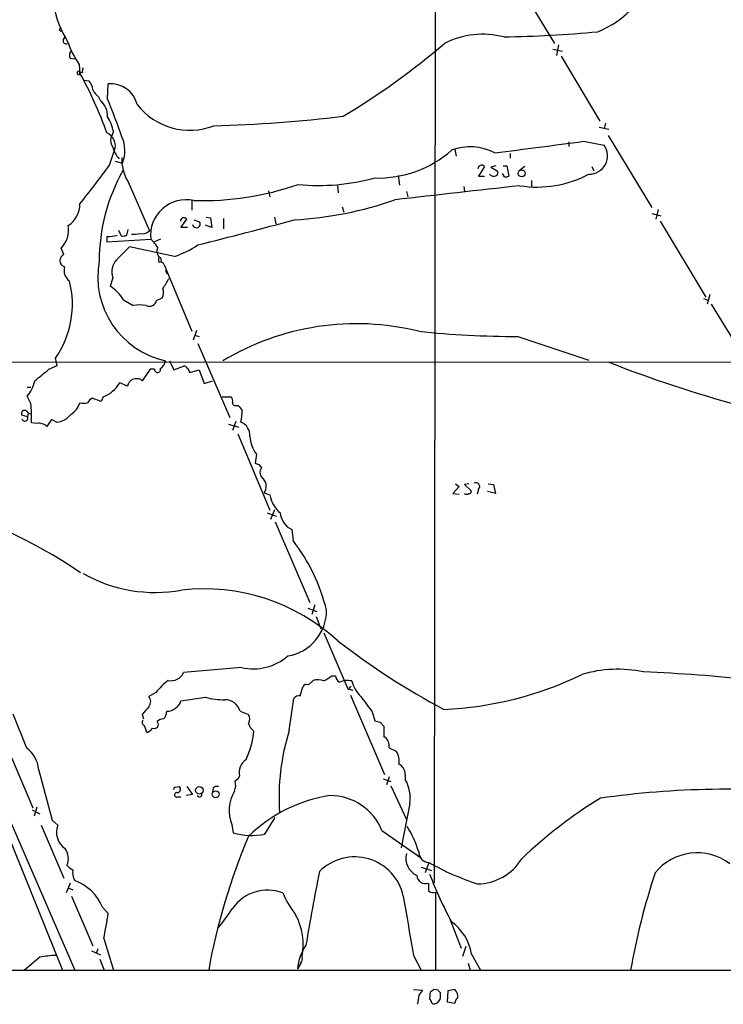
# Model space of a CAD drawing. Extents: x 1 to 1044, y 5 to 871.
# Drawn here: x 557 to 649, y 48 to 177 of the extents above; entities that cross this region are included whole.
import ezdxf

# ---------------------------------------------------------------- set-up
doc = ezdxf.new("R2010")
doc.units = 0
doc.header["$MEASUREMENT"] = 0
doc.layers.add('MAIN', color=5, linetype='CONTINUOUS')

msp = doc.modelspace()

# ---------------------------------------------------------------- linework, layer by layer
at = {"layer": 'MAIN'}
for p, q in [((611.4627, 287.9513), (611.2087, 63.8386)), ((621.1993, 183.8113), (627.0413, 174.244)), ((561.9327, 176.022), (562.1867, 175.8526)), ((562.4407, 174.6673), (562.6947, 175.0906)), ((626.7873, 173.482), (628.0573, 173.228)), ((627.5493, 174.0746), (627.2953, 172.6353)), ((563.372, 172.2966), (563.9647, 172.212)), ((627.888, 172.5506), (632.968, 163.9993)), ((564.5573, 171.45), (564.642, 170.3493)), ((564.9807, 170.434), (564.642, 170.3493)), ((565.2347, 169.418), (565.8273, 169.3333)), ((568.2827, 166.9626), (568.3673, 168.91)), ((567.0973, 167.2166), (567.3513, 166.7086)), ((632.8833, 163.2373), (634.1533, 162.9833)), ((633.73, 163.7453), (633.5607, 163.068)), ((569.0447, 162.6446), (568.706, 161.798)), ((634.0687, 162.1366), (639.826, 152.654)), ((628.904, 161.29), (628.904, 160.6973)), ((630.8513, 161.3746), (633.5607, 160.8666)), ((568.5367, 158.242), (569.214, 160.1893)), ((613.918, 160.274), (614.0873, 159.4273)), ((621.1993, 159.766), (621.1993, 159.1733)), ((569.2987, 158.75), (570.23, 158.496)), ((617.8127, 158.0726), (617.0507, 156.8026)), ((619.3367, 158.1573), (618.6593, 157.988)), ((618.6593, 157.988), (619.506, 157.48)), ((620.268, 158.1573), (620.776, 158.1573)), ((620.776, 158.1573), (621.03, 156.8026)), ((623.1467, 158.0726), (622.3847, 157.48)), ((631.952, 158.0726), (632.206, 157.48)), ((606.4673, 156.8873), (606.6367, 155.6173)), ((617.0507, 156.8026), (617.8127, 156.8026)), ((620.4373, 156.718), (620.1833, 157.1413)), ((570.992, 156.0406), (573.786, 149.606)), ((598.5087, 155.5326), (598.5933, 154.6013)), ((615.1033, 155.448), (615.188, 154.7706)), ((623.9933, 156.21), (623.9933, 155.3633)), ((589.4493, 154.8553), (589.6187, 154.0933)), ((607.568, 154.7706), (607.7373, 154.0933)), ((579.374, 153.5853), (579.374, 152.3153)), ((599.1013, 152.7386), (599.3553, 152.0613)), ((639.826, 151.892), (641.0113, 151.5533)), ((640.6727, 152.4), (640.334, 151.13)), ((577.9347, 150.0293), (578.6967, 151.13)), ((579.628, 151.0453), (580.39, 150.7913)), ((581.9987, 150.0293), (581.152, 150.368)), ((581.2367, 151.384), (581.8293, 151.2993)), ((581.8293, 151.2993), (581.9987, 150.0293)), ((583.5227, 151.2146), (583.5227, 149.86)), ((590.2113, 151.384), (590.3807, 150.5373)), ((640.9267, 150.876), (646.938, 140.8853)), ((569.722, 149.6906), (570.0607, 148.9286)), ((570.8227, 149.0133), (570.992, 149.7753)), ((578.7813, 150.0293), (577.9347, 150.0293)), ((568.198, 148.844), (568.198, 148.1666)), ((568.198, 148.1666), (573.9553, 148.5053)), ((575.2253, 148.5053), (574.4633, 148.1666)), ((562.5253, 146.4733), (562.1867, 147.32)), ((577.088, 146.2193), (571.1613, 147.4893)), ((575.2253, 146.05), (575.3947, 145.4573)), ((575.7333, 145.1186), (579.374, 136.398)), ((575.9027, 144.4413), (576.072, 143.9333)), ((568.96, 143.4253), (568.6213, 142.3246)), ((647.446, 141.224), (647.1073, 139.954)), ((570.3993, 140.5466), (571.6693, 139.7846)), ((574.7173, 140.462), (575.4793, 140.8006)), ((646.5993, 140.716), (647.2767, 140.462)), ((647.6153, 139.954), (653.288, 130.7253)), ((579.9667, 136.4826), (579.5433, 135.2126)), ((579.7127, 135.89), (580.3053, 135.7206)), ((580.136, 134.7893), (584.3693, 125.0526)), ((622.2153, 135.7206), (631.5287, 132.588)), ((530.7753, 132.334), (851.662, 132.4186)), ((561.6787, 131.9106), (561.4247, 132.842)), ((576.4107, 132.5033), (577.0033, 131.318)), ((560.578, 131.4026), (561.6787, 131.9106)), ((573.8707, 131.4026), (572.8547, 129.8786)), ((574.4633, 131.4026), (573.8707, 131.4026)), ((577.0033, 131.318), (578.2733, 131.826)), ((578.7813, 131.4873), (579.12, 130.9793)), ((579.12, 130.9793), (580.3053, 131.318)), ((580.3053, 131.318), (580.9827, 129.54)), ((570.9073, 129.2013), (569.8913, 129.6246)), ((580.9827, 129.54), (582.0833, 129.8786)), ((557.6993, 129.032), (558.2073, 129.032)), ((558.2073, 126.9153), (557.6993, 127.8466)), ((567.436, 127.1693), (566.2507, 127.5926)), ((567.69, 127.762), (567.436, 127.1693)), ((583.3533, 127.762), (584.5387, 127.762)), ((557.6147, 125.8993), (557.8687, 125.6453)), ((557.8687, 125.6453), (557.784, 125.1373)), ((557.8687, 125.6453), (558.2073, 125.5606)), ((585.1313, 126.6613), (585.47, 126.6613)), ((557.784, 125.1373), (557.022, 125.3913)), ((558.9693, 124.2906), (558.292, 124.3753)), ((560.9167, 124.7986), (560.324, 123.8673)), ((561.594, 124.46), (560.9167, 124.7986)), ((585.1313, 124.5446), (584.708, 123.3593)), ((584.2, 124.206), (585.5547, 123.7826)), ((585.3853, 122.936), (589.6187, 112.8606)), ((587.8407, 120.2266), (587.6713, 119.0413)), ((588.1793, 118.872), (588.518, 118.4486)), ((614.5107, 115.9933), (613.664, 115.062)), ((614.0027, 116.332), (614.5107, 115.9933)), ((615.7807, 116.332), (615.188, 116.2473)), ((615.188, 116.2473), (616.0347, 115.4853)), ((617.0507, 115.6546), (616.8813, 114.9773)), ((619.252, 115.062), (618.236, 115.316)), ((618.3207, 116.332), (618.998, 116.2473)), ((618.998, 116.2473), (619.252, 115.062)), ((588.8567, 115.1466), (589.6187, 114.8926)), ((613.664, 115.062), (614.5107, 114.9773)), ((590.2113, 112.9453), (589.7033, 111.6753)), ((589.28, 112.522), (590.4653, 112.0986)), ((590.296, 111.3366), (594.868, 100.7533)), ((592.4973, 110.3206), (592.6667, 108.8813)), ((594.614, 99.9913), (595.7993, 99.568)), ((595.5453, 100.4146), (595.122, 99.1446)), ((595.7147, 98.8906), (596.3073, 97.282)), ((596.7307, 96.774), (599.8633, 89.408)), ((585.8933, 92.202), (578.2733, 91.5246)), ((597.7467, 91.1013), (598.2547, 91.1013)), ((593.598, 88.4766), (593.9367, 89.662)), ((594.6987, 89.916), (595.2913, 90.5086)), ((599.8633, 89.408), (600.5407, 89.2386)), ((600.0327, 89.5773), (600.2867, 89.7466)), ((574.6327, 88.9), (573.7013, 88.392)), ((577.9347, 87.7993), (581.152, 88.3073)), ((592.1587, 83.9046), (592.7513, 88.138)), ((600.202, 88.5613), (604.6893, 78.1473)), ((555.8367, 86.106), (557.6147, 81.6186)), ((572.8547, 86.0213), (573.024, 85.4286)), ((585.724, 86.4446), (586.8247, 86.0213)), ((603.0807, 86.36), (603.4193, 85.1746)), ((573.1087, 84.582), (573.4473, 83.6506)), ((604.0967, 85.0053), (604.6047, 84.4973)), ((605.282, 81.6186), (606.2133, 81.1953)), ((555.6673, 80.3486), (558.4613, 73.7446)), ((559.2233, 78.8246), (561.0013, 72.136)), ((605.282, 77.8086), (604.9433, 76.7926)), ((607.3987, 78.1473), (607.3987, 77.47)), ((552.45, 76.7926), (562.356, 52.4086)), ((577.1727, 76.454), (577.6807, 76.5386)), ((578.6967, 76.5386), (579.4587, 75.5226)), ((582.168, 76.3693), (582.0833, 75.8613)), ((604.52, 77.5546), (605.536, 77.216)), ((605.536, 76.6233), (607.568, 72.2206)), ((577.5113, 75.184), (577.9347, 75.184)), ((579.4587, 75.5226), (578.612, 75.3533)), ((558.9693, 73.8293), (558.6307, 72.644)), ((607.9913, 74.3373), (606.8907, 68.4953)), ((555.1593, 72.7286), (563.9647, 52.4086)), ((558.3767, 73.4906), (559.3927, 72.9826)), ((559.562, 71.4586), (562.5253, 64.516)), ((561.0013, 72.136), (561.7633, 71.4586)), ((584.6233, 71.5433), (584.7927, 70.4426)), ((588.9413, 70.2733), (590.296, 72.4746)), ((604.3507, 70.7813), (609.4307, 67.2253)), ((610.5313, 66.548), (610.0233, 65.1933)), ((609.5153, 65.9553), (610.87, 65.532)), ((563.372, 63.8386), (562.864, 62.5686)), ((563.118, 63.246), (563.7107, 62.992)), ((563.5413, 62.1453), (566.3353, 55.626)), ((611.378, 62.6533), (611.378, 52.4086)), ((567.6053, 60.706), (568.3673, 59.8593)), ((613.2407, 59.2666), (614.7647, 55.2873)), ((567.7747, 56.5573), (569.0447, 52.4086)), ((566.166, 54.9486), (567.3513, 54.4406)), ((567.0127, 55.2026), (566.8433, 54.6946)), ((615.3573, 55.5413), (614.934, 54.1866)), ((616.1193, 54.5253), (617.3047, 52.4086)), ((559.3927, 54.102), (557.3607, 52.4086)), ((567.2667, 53.848), (567.8593, 52.4086)), ((593.6827, 53.34), (593.2593, 52.578)), ((608.4993, 54.356), (609.5153, 52.4086)), ((615.696, 53.34), (615.95, 52.4086)), ((536.8713, 52.4086), (733.806, 52.4086)), ((608.4993, 49.8686), (609.6847, 49.784)), ((610.7007, 49.53), (610.616, 48.5986)), ((611.7167, 49.784), (611.2087, 49.8686)), ((612.0553, 48.8526), (612.0553, 49.4453)), ((612.9867, 49.6993), (612.902, 48.26)), ((613.918, 49.8686), (612.9867, 49.6993)), ((609.1767, 49.1066), (609.0073, 47.9213)), ((612.902, 48.26), (613.918, 48.0906))]:
    msp.add_line(p, q, dxfattribs=at)
for centre, radius in [((622.7173, 157.1587), 0.4484), ((580.3513, 76.0483), 0.4908), ((582.4966, 75.5356), 0.4594)]:
    msp.add_circle(centre, radius, dxfattribs=at)
for centre, radius, start, end in [((627.9448, 187.5991), 12.7562, 291.954712, 344.707063), ((572.9321, 180.9141), 11.7963, 188.162249, 212.950076), ((646.6573, 133.8713), 94.6305, 153.32033, 153.54954), ((617.5631, 164.4995), 10.9523, 75.243949, 117.16188), ((616.8983, 351.2519), 176.1952, 271.123386, 275.149938), ((562.8289, 174.5844), 0.3971, 167.945567, 300.983555), ((575.17, 178.6613), 12.8309, 198.933708, 214.195998), ((549.2035, 248.256), 97.4281, 300.923193, 310.565995), ((564.2295, 172.6882), 0.9427, 145.065741, 204.54506), ((565.9115, 170.6035), 0.9461, 153.434949, 190.320555), ((564.4726, 170.2788), 0.1834, 157.392151, 22.595845), ((564.4727, 170.4198), 0.1834, 337.392151, 202.595845), ((518.3018, 144.6815), 52.9741, 19.627065, 28.982034), ((564.4222, 168.0296), 1.9168, 3.541466, 42.856217), ((568.6978, 165.3412), 3.5841, 13.873787, 95.290966), ((569.0459, 169.5882), 3.0695, 207.982668, 230.592127), ((565.771, 164.7499), 2.5167, 356.40279, 51.103041), ((487.3969, 133.9578), 87.3603, 18.700442, 22.19752), ((579.0908, 171.5679), 8.7524, 217.823999, 291.177664), ((564.4802, 161.9813), 4.6125, 8.268182, 34.472504), ((577.193, 345.8628), 182.5263, 271.588464, 276.947293), ((567.4677, 160.782), 1.8441, 341.252618, 66.670042), ((570.5271, 161.5864), 1.845, 170.761799, 211.856925), ((566.4133, 160.1396), 4.1556, 336.701655, 26.09272), ((572.3426, 161.4947), 3.4957, 194.61584, 223.495491), ((615.9527, 153.6838), 6.9544, 62.468085, 110.698277), ((419.1404, 1738.9411), 1591.709, 277.2193341, 277.6434795), ((631.5854, 159.4732), 2.4173, 268.655932, 35.199596), ((575.8899, 159.0497), 5.7484, 177.923357, 211.565124), ((603.8275, 171.1809), 14.638, 268.402023, 311.331886), ((487.7187, 216.17), 99.4344, 320.679039, 324.368143), ((617.4571, 157.7338), 0.4911, 43.614082, 179.976666), ((591.4944, 145.6267), 24.3124, 150.592296, 180.000236), ((618.9979, 157.381), 0.6027, 212.566713, 286.324089), ((619.1674, 157.2259), 0.4233, 269.986465, 36.886139), ((620.6068, 157.6492), 0.9465, 259.683783, 296.559637), ((624.7229, 169.8248), 14.4688, 261.039355, 298.058837), ((580.7056, 192.1), 38.5298, 268.397344, 289.148426), ((596.0554, 183.8101), 28.2386, 264.490108, 285.11603), ((1079.9066, -3951.7226), 4132.6498, 96.3550116, 96.5841945), ((561.2662, 153.1064), 3.3762, 303.262695, 0.943586), ((578.6314, 148.9909), 4.7012, 77.761219, 185.928756), ((590.0888, 199.4149), 48.4475, 273.250679, 289.228078), ((559.7802, 149.7043), 3.3876, 315.2655, 9.84103), ((578.3168, 150.8582), 0.4671, 35.58188, 177.816258), ((579.9621, 150.518), 0.5077, 187.402211, 32.566397), ((406.9838, 839.7875), 713.3771, 284.0472417, 285.1011858), ((568.0846, 155.2557), 6.4127, 271.013251, 283.234432), ((570.2721, 150.4968), 1.5824, 262.322568, 290.362373), ((571.6687, 153.0833), 3.9089, 266.283134, 282.518792), ((572.8547, 150.5477), 1.3244, 255.183114, 314.681863), ((571.1171, 145.1592), 4.3877, 30.780566, 49.695012), ((572.9224, 158.3605), 12.8359, 288.936902, 304.193201), ((562.879, 145.6853), 0.8637, 114.173303, 251.852461), ((993.6393, -276.682), 598.6727, 134.8854085, 135.1145915), ((575.8113, 146.9161), 1.0457, 152.150868, 235.917866), ((578.3516, 143.5899), 11.3538, 169.666041, 257.544045), ((571.1025, 144.206), 2.2803, 135.790665, 200.021103), ((575.6907, 145.7959), 0.7194, 151.913927, 208.079046), ((575.2676, 145.034), 0.4732, 10.296185, 116.559637), ((564.357, 144.4454), 1.7966, 166.506748, 233.457952), ((551.2568, 139.9568), 12.4099, 325.018306, 14.204545), ((571.2438, 145.5263), 5.5323, 321.343912, 336.728927), ((565.4071, 137.3324), 5.9374, 32.775233, 57.224767), ((574.0314, 141.535), 1.6235, 333.105086, 19.263065), ((572.516, 135.6349), 4.2352, 78.467733, 101.532267), ((573.786, 140.6312), 0.9465, 243.434949, 349.702733), ((601.0187, 103.3153), 34.0737, 76.147566, 121.061661), ((621.9009, 255.4916), 119.7714, 263.901538, 270.150402), ((574.2935, 132.8424), 1.6445, 304.513368, 348.100396), ((694.2276, 285.4758), 164.5033, 248.58097, 254.888076), ((178.6545, 596.3061), 601.665, 309.1743049, 309.4034924), ((574.8528, 131.3687), 0.3909, 175.025816, 17.660917), ((578.341, 131.3772), 0.4539, 14.039305, 98.578205), ((554.4825, 130.725), 4.3166, 318.177748, 348.69215), ((566.116, 131.8543), 4.3846, 291.03798, 329.433813), ((572.014, 129.0138), 1.1225, 94.634776, 170.384111), ((572.1774, 129.2295), 0.9381, 43.782043, 105.714701), ((534.1569, 124.8419), 24.1396, 358.892448, 4.927322), ((561.9787, 127.8484), 2.7952, 301.922816, 342.330609), ((565.15, 129.0299), 2.0925, 255.949811, 284.05019), ((566.9704, 126.2801), 1.4969, 118.737847, 151.253601), ((584.1153, 127.2963), 0.6294, 340.344339, 47.723862), ((585.0326, 126.9859), 0.3393, 163.087238, 286.912762), ((557.3546, 125.603), 0.3943, 48.72248, 212.476765), ((755.0329, 253.3105), 211.6403, 216.756633, 216.985837), ((579.0269, 125.9848), 6.9511, 347.328503, 359.993406), ((557.4091, 124.9921), 0.402, 195.698779, 21.171549), ((559.2385, 122.7726), 1.5416, 45.241775, 100.056204), ((561.4124, 127.0085), 2.5549, 274.075871, 323.143109), ((585.0903, 122.6944), 1.9062, 357.080106, 67.859223), ((591.2967, 122.7975), 4.3074, 182.66399, 216.645363), ((630.2478, 245.949), 133.8593, 251.453817, 251.683013), ((589.3196, 117.848), 1.0016, 143.157559, 236.858869), ((587.6617, 116.0255), 1.4835, 323.666218, 41.543088), ((615.8371, 115.316), 0.2602, 257.480746, 40.589353), ((616.715, 116.005), 0.4852, 313.7726, 121.980351), ((530.0005, 54.4343), 61.0518, 55.333497, 77.167697), ((593.69, 115.6467), 4.1405, 190.493594, 228.995408), ((615.4844, 115.5277), 0.552, 237.524828, 302.466416), ((593.6699, 112.7606), 2.7071, 185.056465, 244.332282), ((573.1624, 93.8586), 24.6191, 13.814922, 37.604364), ((574.6014, 121.4647), 19.406, 240.56746, 280.144156), ((580.9712, 76.4554), 26.0742, 47.480333, 96.500471), ((591.0032, 99.7114), 6.0662, 279.35549, 0.24463), ((658.2485, 172.7413), 97.4588, 232.258005, 241.989574), ((587.4677, 98.8586), 6.8402, 256.6931, 311.378665), ((635.319, 75.6576), 16.3114, 77.946189, 106.826422), ((576.6608, 92.2096), 1.752, 256.146189, 336.983914), ((427.8983, 344.7857), 305.2937, 303.57419, 303.803352), ((599.355, 91.1857), 1.1035, 184.386361, 237.538365), ((610.5838, 132.3956), 45.7363, 272.374502, 295.949892), ((631.7087, -95.7753), 187.5159, 79.019026, 87.855566), ((583.0624, 82.0789), 10.8438, 128.978908, 141.021092), ((594.4447, 89.4079), 0.568, 63.43946, 153.425927), ((595.8971, 88.528), 2.0712, 66.266711, 107.007138), ((599.8212, 87.9259), 2.558, 77.58125, 114.443955), ((599.9903, 89.4503), 0.1339, 198.421413, 71.537987), ((604.9643, 91.7417), 4.7783, 196.00782, 224.509073), ((572.9251, 87.7147), 1.0302, 318.888367, 41.107443), ((583.4203, 95.6246), 7.6608, 252.777014, 272.032489), ((593.5013, 87.4905), 0.9908, 84.399307, 139.194862), ((1110.3183, 468.3757), 635.0008, 216.7553062, 216.9844892), ((827.2778, -125.1205), 330.6236, 140.082061, 140.311244), ((576.011, 88.4864), 2.0427, 271.711237, 340.344478), ((583.6497, 85.7955), 2.1735, 17.376198, 88.884862), ((575.5519, 84.4428), 0.9906, 84.391856, 139.204217), ((574.6533, 86.4395), 1.4187, 314.557361, 0.205968), ((585.872, 85.4287), 1.122, 328.113159, 31.882505), ((573.2498, 84.9771), 0.4196, 137.73366, 250.347095), ((572.6423, 85.4718), 1.9912, 293.846208, 321.904188), ((574.4452, 84.709), 0.522, 243.135539, 46.87864), ((588.6546, 85.3221), 1.8934, 194.876642, 232.500045), ((646.0844, 254.4457), 174.5652, 255.853161, 256.082336), ((943.3044, 83.8199), 338.7004, 179.885408, 180.114575), ((576.9282, 84.7025), 10.6106, 334.260873, 355.229094), ((620.485, 75.1077), 29.6608, 162.747509, 183.780563), ((603.7244, 81.8389), 1.5731, 351.949736, 55.971518), ((555.4709, 78.5243), 3.7644, 4.57556, 55.28492), ((604.4775, 79.9676), 2.1261, 347.35018, 35.27108), ((587.6071, 78.3999), 2.032, 123.485952, 194.437002), ((605.9198, 78.165), 1.4789, 359.314297, 64.69289), ((584.3268, 78.613), 1.4969, 298.746399, 331.262154), ((577.1726, 76.2423), 0.2116, 89.972935, 216.875312), ((577.469, 76.1858), 0.4114, 264.098158, 59.033855), ((582.676, 75.7766), 0.7806, 77.473581, 130.599702), ((583.219, 76.7349), 1.9132, 335.647996, 17.198064), ((603.6664, 75.1416), 4.399, 349.465075, 31.958028), ((577.3949, 75.4697), 0.3085, 84.084305, 292.166983), ((580.3476, 75.5226), 0.3391, 209.749074, 29.740689), ((589.2627, 73.4008), 4.9974, 149.382502, 201.819932), ((600.3782, 56.2474), 19.3226, 98.588285, 134.54207), ((597.5557, 68.0183), 7.3353, 22.127766, 90.492099), ((649.8324, -43.4983), 119.6949, 83.916833, 98.058683), ((664.1948, 23.913), 59.8432, 121.358772, 133.868309), ((564.0874, 70.5025), 2.5131, 157.638467, 236.345975), ((597.1945, 64.4597), 12.4907, 16.404606, 33.146055), ((660.6852, 38.4152), 80.338, 156.834448, 169.968963), ((587.2534, 79.8264), 9.7011, 255.306249, 280.019955), ((560.9713, 67.0964), 2.1673, 335.83807, 37.32778), ((610.0208, 67.1295), 2.526, 166.170604, 244.233279), ((610.6142, 67.9831), 1.4375, 179.832597, 266.693926), ((645.7674, 60.7528), 7.0829, 52.586819, 141.175831), ((564.5157, 67.4378), 1.9912, 218.095812, 246.153792), ((600.7753, 60.7911), 6.5118, 12.002945, 135.409391), ((628.141, 97.9572), 36.0089, 240.722647, 251.778445), ((616.8306, 70.6626), 6.9088, 270.420468, 328.531475), ((565.9965, 65.2779), 2.3108, 171.571487, 208.443837), ((884.0926, 7.3286), 293.7444, 168.605322, 170.51974), ((610.0769, 64.9348), 1.157, 183.974829, 288.641679), ((660.0855, 83.9592), 52.9696, 200.945104, 208.40861), ((726.9066, 36.5886), 91.2563, 161.732465, 170.01689), ((561.9187, 58.3868), 6.1413, 22.187402, 70.539782), ((864.4465, 63.3306), 254.0003, 179.885409, 180.114592), ((589.3171, 57.3046), 5.6294, 69.244777, 144.961036), ((602.4715, 67.1957), 12.0807, 202.520523, 218.410713), ((2555.1528, 396.9017), 1976.562, 189.7507825, 189.9799646), ((611.0816, 63.6689), 1.058, 233.122521, 286.269736), ((527.6357, 65.4651), 41.1155, 347.487486, 352.163738), ((565.6533, 72.6394), 22.5734, 319.275533, 327.577884), ((585.8124, 55.7665), 8.1934, 348.882205, 28.611074), ((609.6832, 53.4652), 6.5229, 9.353295, 54.244316), ((599.7914, 52.0425), 6.554, 145.966847, 175.313386), ((562.275, 39.0292), 15.3459, 92.860019, 100.825708), ((592.921, 53.9326), 0.965, 322.117206, 15.260326), ((778.7806, -77.5546), 211.6803, 143.018223, 143.247406), ((695.6046, -77.3006), 152.6259, 123.57026, 123.799443), ((527.1985, -35.0478), 119.7487, 44.87695, 45.106099), ((613.0012, 48.8905), 1.3406, 358.380023, 46.852872), ((610.3198, 48.133), 0.5518, 4.396316, 57.536771), ((611.2086, 48.3445), 0.3785, 206.551513, 296.585359), ((611.0677, 48.9484), 0.9922, 288.224941, 354.459482), ((615.5456, 47.685), 1.6774, 135.886457, 166.006836)]:
    msp.add_arc(centre, radius, start, end, dxfattribs=at)

doc.saveas('drawing.dxf')
